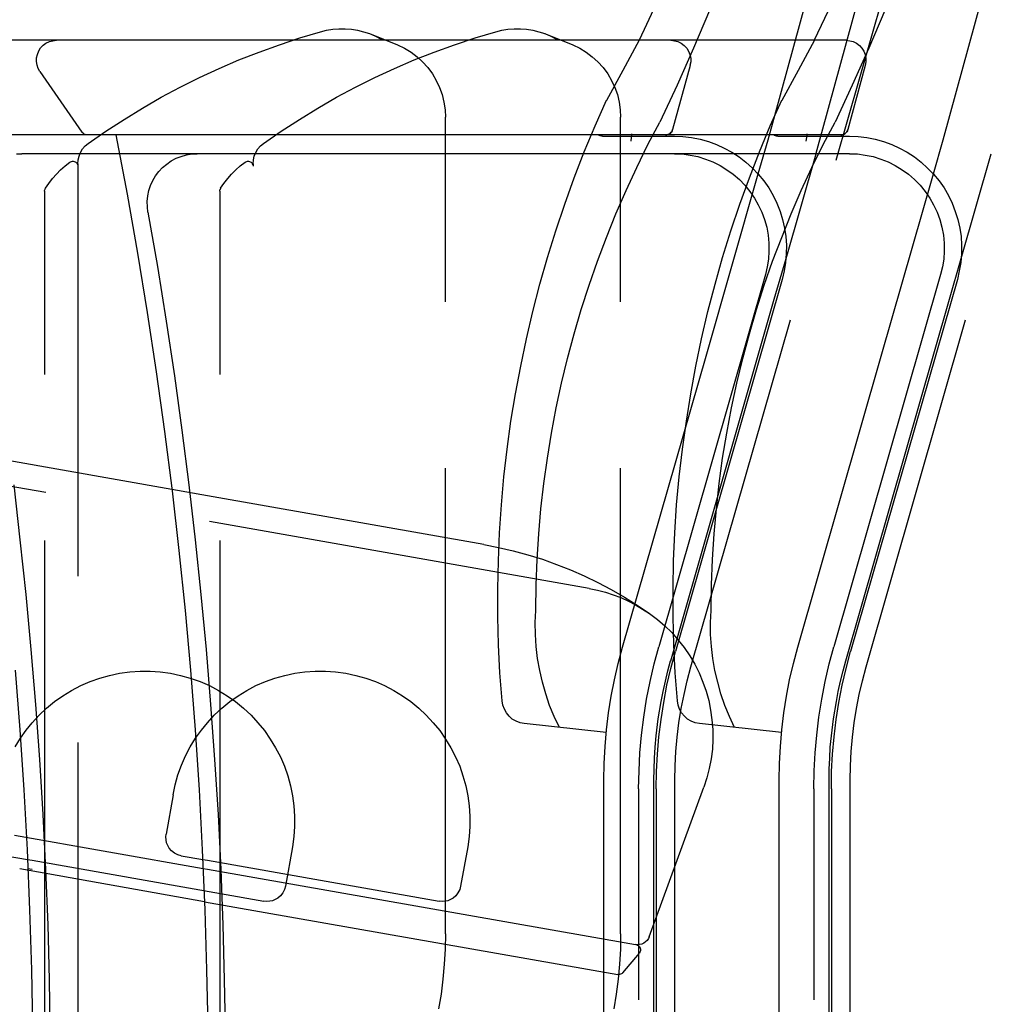
# Model space of a CAD drawing. Extents: x 7093 to 33496, y 263 to 30960.
# Drawn here: x 23424 to 23736, y 7133 to 7449 of the extents above; entities that cross this region are included whole.
import ezdxf

# ---------------------------------------------------------------- set-up
doc = ezdxf.new("R2010")
doc.units = 0
doc.header["$LTSCALE"] = 100
doc.header["$MEASUREMENT"] = 0
doc.layers.add('_0-1_LN', color=7, linetype='CONTINUOUS')

msp = doc.modelspace()

# ---------------------------------------------------------------- linework, layer by layer
at = {"layer": '_0-1_LN', "color": 7, "linetype": 'Continuous'}
for p, q in [((23663.98, 7410.54), (23696.59, 7529.66)), ((23720.19, 7410.54), (23752.8, 7529.66)), ((23679.46, 7406.27), (23712.08, 7525.45)), ((23685.87, 7404.08), (23717.75, 7515.39)), ((23628.14, 7454.19), (23622.59, 7442.49)), ((23645.21, 7452), (23640.08, 7439.99)), ((23684.34, 7454.19), (23678.79, 7442.49)), ((23701.47, 7452), (23696.29, 7439.99)), ((23513.77, 7443.28), (23520.42, 7445.23)), ((23520.42, 7445.23), (23522.31, 7445.72)), ((23522.31, 7445.72), (23524.32, 7446.02)), ((23524.32, 7446.02), (23526.27, 7446.2)), ((23526.27, 7446.2), (23528.28, 7446.2)), ((23528.28, 7446.2), (23530.29, 7446.02)), ((23530.29, 7446.02), (23532.25, 7445.72)), ((23532.25, 7445.72), (23534.2, 7445.23)), ((23534.2, 7445.23), (23536.09, 7444.62)), ((23569.98, 7443.28), (23576.62, 7445.23)), ((23576.62, 7445.23), (23578.58, 7445.72)), ((23578.58, 7445.72), (23580.53, 7446.02)), ((23580.53, 7446.02), (23582.54, 7446.2)), ((23582.54, 7446.2), (23584.55, 7446.2)), ((23584.55, 7446.2), (23586.5, 7446.02)), ((23586.5, 7446.02), (23588.51, 7445.72)), ((23588.51, 7445.72), (23590.4, 7445.23)), ((23590.4, 7445.23), (23592.35, 7444.62)), ((23479.39, 7442.49), (23379.36, 7442.49)), ((23432.27, 7441.57), (23433.37, 7442.06)), ((23433.37, 7442.06), (23434.46, 7442.36)), ((23434.46, 7442.36), (23435.62, 7442.49)), ((23535.66, 7442.49), (23435.62, 7442.49)), ((23507.19, 7441.08), (23513.77, 7443.28)), ((23632.77, 7442.49), (23532.73, 7442.49)), ((23536.09, 7444.62), (23540.6, 7442.85)), ((23536.09, 7444.62), (23538.04, 7443.77)), ((23538.04, 7443.77), (23539.87, 7442.85)), ((23540.6, 7442.85), (23545.11, 7441.02)), ((23563.4, 7441.08), (23569.98, 7443.28)), ((23689.04, 7442.49), (23589, 7442.49)), ((23592.29, 7444.62), (23596.86, 7442.85)), ((23592.35, 7444.62), (23594.24, 7443.77)), ((23594.24, 7443.77), (23596.07, 7442.85)), ((23596.86, 7442.85), (23601.31, 7441.02)), ((23622.59, 7442.55), (23617.41, 7432.85)), ((23632.77, 7442.49), (23633.93, 7442.36)), ((23633.93, 7442.36), (23635.09, 7442.06)), ((23635.09, 7442.06), (23636.12, 7441.57)), ((23678.86, 7442.55), (23673.67, 7432.85)), ((23689.04, 7442.49), (23690.19, 7442.36)), ((23690.19, 7442.36), (23691.29, 7442.06)), ((23691.29, 7442.06), (23692.39, 7441.57)), ((23429.53, 7437.97), (23429.95, 7439.07)), ((23429.95, 7439.07), (23430.56, 7440.05)), ((23430.56, 7440.05), (23431.36, 7440.9)), ((23431.36, 7440.9), (23432.27, 7441.57)), ((23494.21, 7436.21), (23500.67, 7438.71)), ((23500.67, 7438.71), (23507.19, 7441.08)), ((23545.11, 7441.02), (23547.3, 7439.93)), ((23547.3, 7439.93), (23549.44, 7438.64)), ((23550.47, 7436.21), (23556.87, 7438.71)), ((23556.87, 7438.71), (23563.4, 7441.08)), ((23601.31, 7441.02), (23603.57, 7439.93)), ((23603.57, 7439.93), (23605.64, 7438.64)), ((23640.08, 7439.99), (23634.78, 7428.1)), ((23636.12, 7441.57), (23637.1, 7440.84)), ((23637.1, 7440.84), (23637.89, 7439.99)), ((23637.89, 7439.99), (23638.5, 7439.01)), ((23638.5, 7439.01), (23638.93, 7437.91)), ((23696.29, 7439.99), (23690.99, 7428.1)), ((23692.39, 7441.57), (23693.3, 7440.84)), ((23693.3, 7440.84), (23694.1, 7439.99)), ((23694.1, 7439.99), (23694.71, 7439.01)), ((23694.71, 7439.01), (23695.13, 7437.91)), ((23429.22, 7435.72), (23429.28, 7436.88)), ((23429.4, 7434.56), (23429.22, 7435.72)), ((23429.28, 7436.88), (23429.53, 7437.97)), ((23487.87, 7433.46), (23494.21, 7436.21)), ((23544.07, 7433.46), (23550.47, 7436.21)), ((23549.44, 7438.64), (23551.39, 7437.18)), ((23551.39, 7437.18), (23553.15, 7435.54)), ((23553.15, 7435.54), (23554.8, 7433.71)), ((23605.64, 7438.64), (23607.59, 7437.18)), ((23607.59, 7437.18), (23609.42, 7435.54)), ((23609.42, 7435.54), (23611.07, 7433.71)), ((23638.93, 7437.91), (23639.17, 7436.76)), ((23639.17, 7435.6), (23638.93, 7434.44)), ((23639.17, 7436.76), (23639.17, 7435.6)), ((23695.13, 7437.91), (23695.38, 7436.76)), ((23695.38, 7435.6), (23695.19, 7434.44)), ((23695.38, 7436.76), (23695.38, 7435.6)), ((23429.77, 7433.46), (23429.4, 7434.56)), ((23430.32, 7432.49), (23429.77, 7433.46)), ((23430.32, 7432.49), (23443.73, 7413.04)), ((23481.59, 7430.54), (23487.87, 7433.46)), ((23537.79, 7430.54), (23544.07, 7433.46)), ((23554.8, 7433.71), (23556.26, 7431.7)), ((23611.07, 7433.71), (23612.53, 7431.7)), ((23617.41, 7432.85), (23612.1, 7423.22)), ((23638.99, 7434.44), (23633.38, 7413.83)), ((23673.67, 7432.85), (23668.37, 7423.22)), ((23695.19, 7434.44), (23689.58, 7413.83)), ((23475.37, 7427.43), (23481.59, 7430.54)), ((23531.57, 7427.43), (23537.79, 7430.54)), ((23556.26, 7431.7), (23557.54, 7429.62)), ((23557.54, 7429.62), (23558.58, 7427.37)), ((23612.53, 7431.7), (23613.75, 7429.62)), ((23613.75, 7429.62), (23614.79, 7427.37)), ((23469.27, 7424.2), (23475.37, 7427.43)), ((23525.48, 7424.2), (23531.57, 7427.43)), ((23558.58, 7427.37), (23559.37, 7425.05)), ((23614.79, 7427.37), (23615.64, 7425.05)), ((23634.78, 7428.1), (23629.23, 7416.27)), ((23690.99, 7428.1), (23685.5, 7416.27)), ((23463.24, 7420.72), (23469.27, 7424.2)), ((23519.5, 7420.72), (23525.48, 7424.2)), ((23559.37, 7425.05), (23559.98, 7422.67)), ((23608.51, 7415.05), (23612.16, 7423.28)), ((23615.64, 7425.05), (23616.19, 7422.67)), ((23664.71, 7415.05), (23668.37, 7423.28)), ((23457.32, 7417.13), (23463.24, 7420.72)), ((23513.59, 7417.13), (23519.5, 7420.72)), ((23559.98, 7422.67), (23560.35, 7420.23)), ((23560.35, 7420.23), (23560.47, 7417.8)), ((23616.19, 7422.67), (23616.55, 7420.23)), ((23616.55, 7420.23), (23616.68, 7417.8)), ((23451.53, 7413.35), (23457.32, 7417.13)), ((23507.74, 7413.35), (23513.59, 7417.13)), ((23560.47, 7358.54), (23560.47, 7417.8)), ((23616.68, 7358.54), (23616.68, 7417.8)), ((23605.03, 7406.76), (23608.51, 7415.05)), ((23625.45, 7409.08), (23629.23, 7416.27)), ((23633.07, 7413.16), (23633.26, 7413.47)), ((23633.26, 7413.47), (23633.07, 7413.16)), ((23633.26, 7413.47), (23633.38, 7413.83)), ((23633.38, 7413.83), (23633.26, 7413.47)), ((23661.3, 7406.76), (23664.71, 7415.05)), ((23681.72, 7409.08), (23685.5, 7416.27)), ((23689.28, 7413.16), (23689.46, 7413.47)), ((23689.46, 7413.47), (23689.28, 7413.16)), ((23689.46, 7413.47), (23689.58, 7413.83)), ((23689.58, 7413.83), (23689.46, 7413.47)), ((23483.6, 7412.13), (23389.41, 7412.13)), ((23483.6, 7412.13), (23389.41, 7412.13)), ((23443.97, 7412.8), (23443.73, 7413.04)), ((23444.28, 7412.55), (23443.97, 7412.8)), ((23444.58, 7412.37), (23444.28, 7412.55)), ((23444.89, 7412.25), (23444.58, 7412.37)), ((23445.25, 7412.13), (23444.89, 7412.25)), ((23445.62, 7412.13), (23445.25, 7412.13)), ((23539.8, 7412.13), (23445.62, 7412.13)), ((23539.8, 7412.13), (23445.62, 7412.13)), ((23445.86, 7409.38), (23451.53, 7413.35)), ((23454.7, 7412.13), (23458.3, 7393.17)), ((23502.07, 7409.38), (23507.74, 7413.35)), ((23631.06, 7412.13), (23536.94, 7412.13)), ((23631.06, 7412.13), (23536.94, 7412.13)), ((23687.33, 7412.13), (23593.14, 7412.13)), ((23687.33, 7412.13), (23593.14, 7412.13)), ((23609.85, 7411.94), (23609.54, 7412.13)), ((23610.15, 7411.82), (23609.85, 7411.94)), ((23610.52, 7411.76), (23610.15, 7411.82)), ((23610.88, 7411.7), (23610.52, 7411.76)), ((23610.88, 7411.7), (23633.93, 7411.7)), ((23620.09, 7411.27), (23619.97, 7410.12)), ((23620.21, 7412.49), (23620.09, 7411.27)), ((23631.06, 7412.13), (23631.49, 7412.13)), ((23631.49, 7412.13), (23631.06, 7412.13)), ((23631.49, 7412.13), (23631.85, 7412.25)), ((23631.85, 7412.25), (23631.49, 7412.13)), ((23631.85, 7412.25), (23632.22, 7412.37)), ((23632.22, 7412.37), (23631.85, 7412.25)), ((23632.22, 7412.37), (23632.53, 7412.61)), ((23632.53, 7412.61), (23632.22, 7412.37)), ((23632.53, 7412.61), (23632.83, 7412.86)), ((23632.83, 7412.86), (23632.53, 7412.61)), ((23632.83, 7412.86), (23633.07, 7413.16)), ((23633.07, 7413.16), (23632.83, 7412.86)), ((23633.93, 7411.7), (23636.67, 7411.64)), ((23636.67, 7411.64), (23639.41, 7411.27)), ((23639.41, 7411.27), (23642.16, 7410.79)), ((23642.16, 7410.79), (23644.84, 7409.99)), ((23660.81, 7399.63), (23663.98, 7410.54)), ((23666.05, 7411.94), (23665.75, 7412.13)), ((23666.42, 7411.82), (23666.05, 7411.94)), ((23666.72, 7411.76), (23666.42, 7411.82)), ((23667.09, 7411.7), (23666.72, 7411.76)), ((23667.09, 7411.7), (23690.13, 7411.7)), ((23676.3, 7411.27), (23676.17, 7410.12)), ((23676.42, 7412.49), (23676.3, 7411.27)), ((23687.33, 7412.13), (23687.69, 7412.13)), ((23687.69, 7412.13), (23687.33, 7412.13)), ((23687.69, 7412.13), (23688.06, 7412.25)), ((23688.06, 7412.25), (23687.69, 7412.13)), ((23688.06, 7412.25), (23688.43, 7412.37)), ((23688.43, 7412.37), (23688.06, 7412.25)), ((23688.43, 7412.37), (23688.73, 7412.61)), ((23688.73, 7412.61), (23688.43, 7412.37)), ((23688.73, 7412.61), (23689.04, 7412.86)), ((23689.04, 7412.86), (23688.73, 7412.61)), ((23689.04, 7412.86), (23689.28, 7413.16)), ((23689.28, 7413.16), (23689.04, 7412.86)), ((23690.13, 7411.7), (23692.88, 7411.64)), ((23692.88, 7411.64), (23695.68, 7411.27)), ((23695.68, 7411.27), (23698.36, 7410.79)), ((23698.36, 7410.79), (23701.05, 7409.99)), ((23717.08, 7399.63), (23720.19, 7410.54)), ((23443.36, 7406.52), (23444.04, 7407.62)), ((23444.04, 7407.62), (23444.89, 7408.59)), ((23444.89, 7408.59), (23445.8, 7409.38)), ((23499.57, 7406.52), (23500.24, 7407.62)), ((23500.24, 7407.62), (23501.09, 7408.59)), ((23501.09, 7408.59), (23502.07, 7409.38)), ((23621.86, 7401.7), (23625.45, 7409.08)), ((23644.84, 7409.99), (23647.46, 7409.08)), ((23647.46, 7409.08), (23649.96, 7407.92)), ((23649.96, 7407.92), (23652.4, 7406.58)), ((23678.06, 7401.7), (23681.72, 7409.08)), ((23701.05, 7409.99), (23703.67, 7409.08)), ((23703.67, 7409.08), (23706.17, 7407.92)), ((23706.17, 7407.92), (23708.6, 7406.58)), ((23422.82, 7406.03), (23424.53, 7406.09)), ((23502.56, 7406.09), (23424.53, 7406.09)), ((23442.51, 7402.86), (23442.57, 7404.14)), ((23442.57, 7404.14), (23442.88, 7405.36)), ((23442.88, 7405.36), (23443.36, 7406.52)), ((23472.44, 7403.78), (23474.03, 7404.63)), ((23474.03, 7404.63), (23475.61, 7405.24)), ((23475.61, 7405.24), (23477.32, 7405.73)), ((23477.32, 7405.73), (23479.03, 7406.03)), ((23479.03, 7406.03), (23480.79, 7406.09)), ((23558.76, 7406.09), (23480.79, 7406.09)), ((23498.72, 7402.86), (23498.84, 7404.14)), ((23498.84, 7404.14), (23499.08, 7405.36)), ((23499.08, 7405.36), (23499.57, 7406.52)), ((23633.93, 7406.09), (23555.9, 7406.09)), ((23601.8, 7398.41), (23605.03, 7406.76)), ((23690.13, 7406.09), (23612.1, 7406.09)), ((23633.93, 7406.09), (23636.43, 7406.03)), ((23636.43, 7406.03), (23638.99, 7405.67)), ((23638.99, 7405.67), (23641.49, 7405.18)), ((23641.49, 7405.18), (23643.93, 7404.39)), ((23643.93, 7404.39), (23646.3, 7403.47)), ((23652.4, 7406.58), (23654.72, 7405.12)), ((23654.72, 7405.12), (23656.91, 7403.41)), ((23658.01, 7398.41), (23661.3, 7406.76)), ((23669.77, 7372.5), (23679.4, 7406.09)), ((23690.13, 7406.09), (23692.69, 7406.03)), ((23692.69, 7406.03), (23695.19, 7405.67)), ((23695.19, 7405.67), (23697.69, 7405.18)), ((23697.69, 7405.18), (23700.19, 7404.39)), ((23700.19, 7404.39), (23702.57, 7403.47)), ((23708.6, 7406.58), (23710.98, 7405.12)), ((23710.98, 7405.12), (23713.18, 7403.41)), ((23725.98, 7372.5), (23735.61, 7406.09)), ((23435.62, 7399.57), (23436.96, 7400.91)), ((23436.96, 7400.91), (23438.43, 7402.19)), ((23438.43, 7402.19), (23439.95, 7403.41)), ((23439.95, 7403.41), (23440.19, 7403.53)), ((23440.19, 7403.53), (23440.44, 7403.65)), ((23440.44, 7403.65), (23440.74, 7403.71)), ((23440.74, 7403.71), (23441.05, 7403.71)), ((23441.05, 7403.71), (23441.35, 7403.65)), ((23441.35, 7403.65), (23441.6, 7403.53)), ((23441.6, 7403.53), (23441.84, 7403.41)), ((23441.84, 7403.41), (23442.08, 7403.17)), ((23442.08, 7403.17), (23442.27, 7402.98)), ((23442.27, 7402.98), (23442.39, 7402.68)), ((23442.39, 7402.68), (23442.45, 7402.43)), ((23442.45, 7402.43), (23442.51, 7402.13)), ((23442.51, 7402.86), (23442.51, 7402.13)), ((23442.51, 7402.13), (23442.51, 7270.58)), ((23468.54, 7400.36), (23469.7, 7401.64)), ((23469.7, 7401.64), (23471.04, 7402.8)), ((23471.04, 7402.8), (23472.44, 7403.78)), ((23491.83, 7399.57), (23493.23, 7400.91)), ((23493.23, 7400.91), (23494.63, 7402.19)), ((23494.63, 7402.19), (23496.16, 7403.41)), ((23496.16, 7403.41), (23496.4, 7403.53)), ((23496.4, 7403.53), (23496.71, 7403.65)), ((23496.71, 7403.65), (23496.95, 7403.71)), ((23496.95, 7403.71), (23497.25, 7403.71)), ((23497.25, 7403.71), (23497.56, 7403.65)), ((23497.56, 7403.65), (23497.8, 7403.53)), ((23497.8, 7403.53), (23498.11, 7403.41)), ((23498.11, 7403.41), (23498.29, 7403.17)), ((23498.29, 7403.17), (23498.47, 7402.98)), ((23498.47, 7402.98), (23498.6, 7402.68)), ((23498.6, 7402.68), (23498.72, 7402.43)), ((23498.72, 7402.86), (23498.72, 7402.13)), ((23498.72, 7402.43), (23498.72, 7402.13)), ((23618.44, 7394.33), (23621.86, 7401.7)), ((23646.3, 7403.47), (23648.62, 7402.31)), ((23648.62, 7402.31), (23650.75, 7400.97)), ((23650.75, 7400.97), (23652.83, 7399.51)), ((23656.91, 7403.41), (23658.98, 7401.52)), ((23658.98, 7401.52), (23660.87, 7399.51)), ((23674.65, 7394.33), (23678.06, 7401.7)), ((23702.57, 7403.47), (23704.82, 7402.31)), ((23704.82, 7402.31), (23707.02, 7400.97)), ((23707.02, 7400.97), (23709.09, 7399.51)), ((23713.18, 7403.41), (23715.19, 7401.52)), ((23715.19, 7401.52), (23717.14, 7399.51)), ((23433.18, 7396.58), (23434.34, 7398.11)), ((23434.34, 7398.11), (23435.62, 7399.57)), ((23466.59, 7397.5), (23467.44, 7399.02)), ((23467.44, 7399.02), (23468.54, 7400.36)), ((23489.39, 7396.58), (23490.61, 7398.11)), ((23490.61, 7398.11), (23491.83, 7399.57)), ((23598.75, 7389.94), (23601.8, 7398.41)), ((23644.11, 7341.17), (23660.81, 7399.63)), ((23652.83, 7399.51), (23654.78, 7397.8)), ((23654.78, 7397.8), (23656.54, 7395.97)), ((23654.96, 7389.94), (23658.01, 7398.41)), ((23660.87, 7399.51), (23662.64, 7397.37)), ((23700.31, 7341.17), (23717.08, 7399.63)), ((23709.09, 7399.51), (23710.98, 7397.8)), ((23710.98, 7397.8), (23712.81, 7395.97)), ((23717.14, 7399.51), (23718.91, 7397.37)), ((23431.84, 7394.33), (23431.9, 7394.57)), ((23431.9, 7394.57), (23431.97, 7394.75)), ((23431.97, 7394.75), (23432.09, 7395)), ((23432.09, 7395), (23433.18, 7396.58)), ((23465.31, 7394.27), (23465.86, 7395.91)), ((23465.86, 7395.91), (23466.59, 7397.5)), ((23488.11, 7394.57), (23488.23, 7394.75)), ((23488.11, 7394.33), (23488.11, 7394.57)), ((23488.23, 7394.75), (23488.35, 7395)), ((23488.29, 7395), (23489.39, 7396.58)), ((23656.54, 7395.97), (23658.19, 7394.02)), ((23662.64, 7397.37), (23664.22, 7395.12)), ((23664.22, 7395.12), (23665.63, 7392.74)), ((23712.81, 7395.97), (23714.4, 7394.02)), ((23718.91, 7397.37), (23720.49, 7395.12)), ((23720.49, 7395.12), (23721.89, 7392.74)), ((23431.84, 7394.14), (23431.84, 7394.33)), ((23431.84, 7394.14), (23431.84, 7335.32)), ((23458.3, 7393.17), (23461.65, 7374.21)), ((23464.76, 7390.79), (23464.94, 7392.56)), ((23464.94, 7392.56), (23465.31, 7394.27)), ((23488.05, 7394.14), (23488.11, 7394.33)), ((23488.05, 7394.14), (23488.05, 7335.32)), ((23615.15, 7386.83), (23618.44, 7394.33)), ((23658.19, 7394.02), (23659.65, 7391.89)), ((23659.65, 7391.89), (23660.87, 7389.69)), ((23665.63, 7392.74), (23666.85, 7390.24)), ((23671.42, 7386.83), (23674.65, 7394.33)), ((23714.4, 7394.02), (23715.86, 7391.89)), ((23715.86, 7391.89), (23717.14, 7389.69)), ((23721.89, 7392.74), (23723.11, 7390.24)), ((23464.82, 7389.02), (23464.76, 7390.79)), ((23465.01, 7387.32), (23464.82, 7389.02)), ((23595.89, 7381.4), (23598.75, 7389.94)), ((23652.09, 7381.4), (23654.96, 7389.94)), ((23660.87, 7389.69), (23661.97, 7387.38)), ((23666.85, 7390.24), (23667.88, 7387.62)), ((23717.14, 7389.69), (23718.24, 7387.38)), ((23723.11, 7390.24), (23724.09, 7387.62)), ((23465.01, 7387.32), (23468.05, 7369.88)), ((23612.1, 7379.27), (23615.15, 7386.83)), ((23661.97, 7387.38), (23662.88, 7385)), ((23662.88, 7385), (23663.55, 7382.5)), ((23667.88, 7387.62), (23668.67, 7385)), ((23668.37, 7379.27), (23671.42, 7386.83)), ((23668.67, 7385), (23669.28, 7382.26)), ((23718.24, 7387.38), (23719.09, 7385)), ((23719.09, 7385), (23719.76, 7382.5)), ((23724.09, 7387.62), (23724.94, 7385)), ((23724.94, 7385), (23725.55, 7382.26)), ((23663.55, 7382.5), (23663.98, 7380)), ((23669.28, 7382.26), (23669.71, 7379.51)), ((23719.76, 7382.5), (23720.25, 7380)), ((23725.55, 7382.26), (23725.92, 7379.51)), ((23593.21, 7372.81), (23595.89, 7381.4)), ((23609.24, 7371.65), (23612.1, 7379.27)), ((23649.41, 7372.81), (23652.09, 7381.4)), ((23663.98, 7380), (23664.22, 7377.44)), ((23665.44, 7371.65), (23668.37, 7379.27)), ((23669.71, 7379.51), (23669.89, 7376.77)), ((23720.25, 7380), (23720.49, 7377.44)), ((23725.92, 7379.51), (23726.1, 7376.77)), ((23664.22, 7377.44), (23664.29, 7374.88)), ((23669.89, 7376.77), (23669.83, 7373.97)), ((23720.49, 7377.44), (23720.49, 7374.88)), ((23726.1, 7376.77), (23726.1, 7373.97)), ((23461.65, 7374.21), (23464.76, 7355.19)), ((23590.77, 7364.21), (23593.21, 7372.81)), ((23646.97, 7364.21), (23649.41, 7372.81)), ((23664.29, 7374.88), (23664.1, 7372.32)), ((23665.99, 7359.46), (23669.77, 7372.5)), ((23669.83, 7373.97), (23669.59, 7371.22)), ((23720.49, 7374.88), (23720.37, 7372.32)), ((23722.26, 7359.46), (23725.98, 7372.5)), ((23726.1, 7373.97), (23725.86, 7371.22)), ((23468.05, 7369.88), (23470.86, 7352.39)), ((23606.56, 7363.91), (23609.24, 7371.65)), ((23662.76, 7363.91), (23665.44, 7371.65)), ((23663.74, 7369.82), (23663.13, 7367.32)), ((23664.1, 7372.32), (23663.74, 7369.82)), ((23669.59, 7371.22), (23669.16, 7368.48)), ((23719.94, 7369.82), (23719.33, 7367.32)), ((23720.37, 7372.32), (23719.94, 7369.82)), ((23725.86, 7371.22), (23725.37, 7368.48)), ((23663.13, 7367.32), (23628.93, 7247.96)), ((23669.16, 7368.48), (23668.49, 7365.8)), ((23719.33, 7367.32), (23685.13, 7247.96)), ((23725.37, 7368.48), (23724.76, 7365.8)), ((23588.51, 7355.49), (23590.77, 7364.21)), ((23604.06, 7356.17), (23606.56, 7363.91)), ((23668.49, 7365.8), (23634.29, 7246.44)), ((23644.72, 7355.49), (23646.97, 7364.21)), ((23660.26, 7356.17), (23662.76, 7363.91)), ((23724.76, 7365.8), (23690.5, 7246.44)), ((23632.77, 7243.39), (23665.99, 7359.46)), ((23688.97, 7243.39), (23722.26, 7359.46)), ((23464.76, 7355.19), (23467.63, 7336.17)), ((23586.44, 7346.72), (23588.51, 7355.49)), ((23601.74, 7348.3), (23604.06, 7356.17)), ((23642.64, 7346.72), (23644.72, 7355.49)), ((23658.01, 7348.3), (23660.26, 7356.17)), ((23470.86, 7352.39), (23473.48, 7334.89)), ((23639.23, 7241.5), (23671.17, 7352.81)), ((23695.5, 7241.5), (23727.38, 7352.81)), ((23599.67, 7340.44), (23601.74, 7348.3)), ((23655.87, 7340.44), (23658.01, 7348.3)), ((23584.61, 7337.94), (23586.44, 7346.72)), ((23640.82, 7337.94), (23642.64, 7346.72)), ((23617.29, 7247.84), (23644.11, 7341.17)), ((23673.55, 7247.84), (23700.31, 7341.17)), ((23582.96, 7329.1), (23584.61, 7337.94)), ((23597.72, 7332.51), (23599.67, 7340.44)), ((23639.17, 7329.1), (23640.82, 7337.94)), ((23653.98, 7332.51), (23655.87, 7340.44)), ((23467.63, 7336.17), (23470.31, 7317.03)), ((23473.48, 7334.89), (23475.92, 7317.39)), ((23596.01, 7324.53), (23597.72, 7332.51)), ((23652.28, 7324.53), (23653.98, 7332.51)), ((23581.5, 7320.26), (23582.96, 7329.1)), ((23637.77, 7320.26), (23639.17, 7329.1)), ((23594.49, 7316.48), (23596.01, 7324.53)), ((23650.75, 7316.48), (23652.28, 7324.53)), ((23432.21, 7297.4), (23310.23, 7318.92)), ((23580.28, 7311.3), (23581.5, 7320.26)), ((23636.49, 7311.3), (23637.77, 7320.26)), ((23470.31, 7317.03), (23472.75, 7297.95)), ((23475.92, 7317.39), (23478.11, 7299.84)), ((23593.21, 7308.43), (23594.49, 7316.48)), ((23649.41, 7308.43), (23650.75, 7316.48)), ((23579.25, 7302.4), (23580.28, 7311.3)), ((23635.51, 7302.4), (23636.49, 7311.3)), ((23472.69, 7298.37), (23420.02, 7307.64)), ((23592.05, 7300.33), (23593.21, 7308.43)), ((23648.31, 7300.33), (23649.41, 7308.43)), ((23560.47, 7245.89), (23560.47, 7305.2)), ((23616.68, 7245.89), (23616.68, 7305.2)), ((23421.91, 7299.84), (23423.92, 7282.28)), ((23478.11, 7299.84), (23480.19, 7282.28)), ((23578.45, 7293.44), (23579.25, 7302.4)), ((23591.13, 7292.22), (23592.05, 7300.33)), ((23634.66, 7293.44), (23635.51, 7302.4)), ((23647.4, 7292.22), (23648.31, 7300.33)), ((23484.09, 7296.36), (23472.69, 7298.37)), ((23472.75, 7297.95), (23474.94, 7278.81)), ((23572.78, 7280.7), (23484.09, 7296.36)), ((23577.84, 7284.48), (23578.45, 7293.44)), ((23634.11, 7284.48), (23634.66, 7293.44)), ((23590.46, 7284.11), (23591.13, 7292.22)), ((23646.67, 7284.11), (23647.4, 7292.22)), ((23606.62, 7266.61), (23484.7, 7288.13)), ((23577.48, 7275.51), (23577.84, 7284.48)), ((23589.91, 7275.94), (23590.46, 7284.11)), ((23633.68, 7275.51), (23634.11, 7284.48)), ((23646.18, 7275.94), (23646.67, 7284.11)), ((23423.92, 7282.28), (23425.81, 7264.66)), ((23431.84, 7281.98), (23431.84, 7223.21)), ((23480.19, 7282.28), (23482.01, 7264.66)), ((23488.05, 7281.98), (23488.05, 7223.21)), ((23572.78, 7280.76), (23577.54, 7279.78)), ((23474.94, 7278.81), (23476.89, 7259.6)), ((23577.54, 7279.78), (23582.23, 7278.68)), ((23582.23, 7278.68), (23586.93, 7277.4)), ((23577.3, 7266.49), (23577.48, 7275.51)), ((23586.93, 7277.4), (23591.56, 7276)), ((23589.61, 7267.77), (23589.91, 7275.94)), ((23591.56, 7276), (23596.13, 7274.36)), ((23633.5, 7266.49), (23633.68, 7275.51)), ((23645.81, 7267.77), (23646.18, 7275.94)), ((23596.13, 7274.36), (23600.58, 7272.59)), ((23600.58, 7272.59), (23605.03, 7270.64)), ((23605.03, 7270.64), (23609.42, 7268.57)), ((23609.42, 7268.57), (23613.69, 7266.31)), ((23577.3, 7257.53), (23577.3, 7266.49)), ((23589.49, 7259.6), (23589.61, 7267.77)), ((23606.62, 7266.61), (23609.24, 7266.13)), ((23609.24, 7266.13), (23611.8, 7265.46)), ((23611.8, 7265.46), (23614.3, 7264.6)), ((23613.69, 7266.31), (23617.89, 7263.87)), ((23633.56, 7257.53), (23633.5, 7266.49)), ((23645.69, 7259.6), (23645.81, 7267.77)), ((23425.81, 7264.66), (23427.45, 7247.05)), ((23482.01, 7264.66), (23483.66, 7247.05)), ((23614.3, 7264.6), (23616.74, 7263.69)), ((23616.74, 7263.69), (23619.18, 7262.59)), ((23617.89, 7263.87), (23621.98, 7261.31)), ((23619.18, 7262.59), (23621.49, 7261.37)), ((23476.89, 7259.6), (23478.66, 7240.46)), ((23589.3, 7255.76), (23589.49, 7259.6)), ((23621.49, 7261.37), (23623.75, 7260.03)), ((23621.98, 7261.31), (23626, 7258.57)), ((23623.75, 7260.03), (23626, 7258.57)), ((23645.57, 7255.76), (23645.69, 7259.6)), ((23577.54, 7248.51), (23577.3, 7257.53)), ((23589.37, 7251.86), (23589.3, 7255.76)), ((23626, 7258.57), (23628.5, 7256.68)), ((23628.5, 7256.68), (23630.82, 7254.67)), ((23633.74, 7248.51), (23633.56, 7257.53)), ((23645.57, 7251.86), (23645.57, 7255.76)), ((23630.82, 7254.67), (23633.07, 7252.47)), ((23633.07, 7252.47), (23635.15, 7250.09)), ((23589.61, 7248.02), (23589.37, 7251.86)), ((23635.15, 7250.09), (23637.1, 7247.66)), ((23645.81, 7248.02), (23645.57, 7251.86)), ((23427.45, 7247.05), (23428.92, 7229.43)), ((23483.66, 7247.05), (23485.12, 7229.43)), ((23577.97, 7239.55), (23577.54, 7248.51)), ((23590.04, 7244.12), (23589.61, 7248.02)), ((23615.88, 7242.6), (23617.29, 7247.84)), ((23627.4, 7242.41), (23628.93, 7247.96)), ((23632.83, 7241.01), (23634.29, 7246.44)), ((23634.23, 7239.55), (23633.74, 7248.51)), ((23637.1, 7247.66), (23638.87, 7245.03)), ((23646.3, 7244.12), (23645.81, 7248.02)), ((23672.15, 7242.6), (23673.55, 7247.84)), ((23683.61, 7242.41), (23685.13, 7247.96)), ((23689.1, 7241.01), (23690.5, 7246.44)), ((23560.47, 7155.85), (23560.47, 7245.89)), ((23590.71, 7240.34), (23590.04, 7244.12)), ((23616.68, 7155.85), (23616.68, 7245.89)), ((23631.85, 7240.16), (23632.71, 7243.39)), ((23638.87, 7245.03), (23640.45, 7242.35)), ((23646.91, 7240.34), (23646.3, 7244.12)), ((23688.06, 7240.16), (23688.97, 7243.39)), ((23422.39, 7240.46), (23423.92, 7221.26)), ((23455.92, 7239.43), (23459.15, 7239.85)), ((23459.15, 7239.85), (23462.45, 7240.1)), ((23462.45, 7240.1), (23465.74, 7240.1)), ((23465.74, 7240.1), (23468.97, 7239.85)), ((23468.97, 7239.85), (23472.26, 7239.43)), ((23478.66, 7240.46), (23480.12, 7221.26)), ((23512.13, 7239.43), (23515.36, 7239.85)), ((23515.36, 7239.85), (23518.65, 7240.1)), ((23518.65, 7240.1), (23521.94, 7240.1)), ((23521.94, 7240.1), (23525.23, 7239.85)), ((23525.23, 7239.85), (23528.47, 7239.43)), ((23591.56, 7236.56), (23590.71, 7240.34)), ((23614.72, 7237.35), (23615.88, 7242.6)), ((23626.12, 7236.74), (23627.4, 7242.41)), ((23631.06, 7236.93), (23631.85, 7240.16)), ((23631.55, 7235.59), (23632.83, 7241.01)), ((23638.07, 7237.05), (23639.23, 7241.5)), ((23640.45, 7242.35), (23641.85, 7239.55)), ((23647.83, 7236.56), (23646.91, 7240.34)), ((23670.93, 7237.35), (23672.15, 7242.6)), ((23682.33, 7236.74), (23683.61, 7242.41)), ((23687.27, 7236.93), (23688.06, 7240.16)), ((23687.82, 7235.59), (23689.1, 7241.01)), ((23694.28, 7237.05), (23695.5, 7241.5)), ((23443.43, 7235.46), (23446.41, 7236.74)), ((23446.41, 7236.74), (23449.52, 7237.84)), ((23449.52, 7237.84), (23452.69, 7238.76)), ((23452.69, 7238.76), (23455.92, 7239.43)), ((23472.26, 7239.43), (23475.49, 7238.76)), ((23475.49, 7238.76), (23478.6, 7237.84)), ((23478.6, 7237.84), (23481.71, 7236.74)), ((23481.71, 7236.74), (23484.76, 7235.46)), ((23499.63, 7235.46), (23502.68, 7236.74)), ((23502.68, 7236.74), (23505.73, 7237.84)), ((23505.73, 7237.84), (23508.9, 7238.76)), ((23508.9, 7238.76), (23512.13, 7239.43)), ((23528.47, 7239.43), (23531.7, 7238.76)), ((23531.7, 7238.76), (23534.87, 7237.84)), ((23534.87, 7237.84), (23537.98, 7236.74)), ((23537.98, 7236.74), (23540.96, 7235.46)), ((23578.64, 7230.59), (23577.97, 7239.55)), ((23592.66, 7232.84), (23591.56, 7236.56)), ((23613.69, 7232.05), (23614.72, 7237.35)), ((23625.03, 7231.07), (23626.12, 7236.74)), ((23630.33, 7233.63), (23631.06, 7236.93)), ((23634.9, 7230.59), (23634.23, 7239.55)), ((23637.04, 7232.6), (23638.07, 7237.05)), ((23641.85, 7239.55), (23643.07, 7236.62)), ((23643.07, 7236.62), (23644.11, 7233.7)), ((23648.86, 7232.84), (23647.83, 7236.56)), ((23669.89, 7232.05), (23670.93, 7237.35)), ((23681.23, 7231.07), (23682.33, 7236.74)), ((23686.54, 7233.63), (23687.27, 7236.93)), ((23693.24, 7232.6), (23694.28, 7237.05)), ((23437.7, 7232.23), (23440.5, 7233.94)), ((23440.5, 7233.94), (23443.43, 7235.46)), ((23484.76, 7235.46), (23487.62, 7233.94)), ((23487.62, 7233.94), (23490.43, 7232.23)), ((23493.9, 7232.23), (23496.71, 7233.94)), ((23496.71, 7233.94), (23499.63, 7235.46)), ((23540.96, 7235.46), (23543.89, 7233.94)), ((23543.89, 7233.94), (23546.69, 7232.23)), ((23629.66, 7230.34), (23630.33, 7233.63)), ((23630.51, 7230.1), (23631.55, 7235.59)), ((23644.11, 7233.7), (23644.96, 7230.65)), ((23685.93, 7230.34), (23686.54, 7233.63)), ((23686.72, 7230.1), (23687.82, 7235.59)), ((23432.45, 7228.27), (23435.01, 7230.34)), ((23435.01, 7230.34), (23437.7, 7232.23)), ((23488.72, 7228.27), (23491.28, 7230.34)), ((23490.43, 7232.23), (23493.11, 7230.34)), ((23491.28, 7230.34), (23493.9, 7232.23)), ((23493.11, 7230.34), (23495.67, 7228.27)), ((23546.69, 7232.23), (23549.38, 7230.34)), ((23549.38, 7230.34), (23551.94, 7228.27)), ((23578.88, 7229.18), (23578.64, 7230.59)), ((23593.88, 7229.12), (23592.66, 7232.84)), ((23612.84, 7226.69), (23613.69, 7232.05)), ((23624.11, 7225.4), (23625.03, 7231.07)), ((23628.75, 7224.86), (23629.66, 7230.34)), ((23635.15, 7229.18), (23634.9, 7230.59)), ((23636.12, 7228.09), (23637.04, 7232.6)), ((23644.96, 7230.65), (23645.57, 7227.6)), ((23650.14, 7229.12), (23648.86, 7232.84)), ((23669.04, 7226.69), (23669.89, 7232.05)), ((23680.32, 7225.4), (23681.23, 7231.07)), ((23685.01, 7224.86), (23685.93, 7230.34)), ((23692.39, 7228.09), (23693.24, 7232.6)), ((23428.92, 7229.43), (23430.2, 7211.81)), ((23430.08, 7226.01), (23432.45, 7228.27)), ((23485.12, 7229.43), (23486.4, 7211.81)), ((23486.28, 7226.01), (23488.72, 7228.27)), ((23495.67, 7228.27), (23498.11, 7226.01)), ((23551.94, 7228.27), (23554.31, 7226.01)), ((23579.37, 7227.9), (23578.88, 7229.18)), ((23580.04, 7226.69), (23579.37, 7227.9)), ((23595.34, 7225.59), (23593.88, 7229.12)), ((23629.66, 7224.61), (23630.51, 7230.1)), ((23635.57, 7227.9), (23635.15, 7229.18)), ((23635.39, 7223.52), (23636.12, 7228.09)), ((23636.24, 7226.69), (23635.57, 7227.9)), ((23645.57, 7227.6), (23646, 7224.49)), ((23651.61, 7225.59), (23650.14, 7229.12)), ((23685.87, 7224.61), (23686.72, 7230.1)), ((23691.66, 7223.52), (23692.39, 7228.09)), ((23427.82, 7223.58), (23430.08, 7226.01)), ((23484.09, 7223.58), (23486.28, 7226.01)), ((23498.11, 7226.01), (23500.3, 7223.58)), ((23554.31, 7226.01), (23556.57, 7223.58)), ((23580.89, 7225.65), (23580.04, 7226.69)), ((23581.93, 7224.73), (23580.89, 7225.65)), ((23583.15, 7224.06), (23581.93, 7224.73)), ((23584.43, 7223.58), (23583.15, 7224.06)), ((23597.05, 7222.05), (23595.34, 7225.59)), ((23612.16, 7221.32), (23612.84, 7226.69)), ((23623.38, 7219.61), (23624.11, 7225.4)), ((23628.08, 7219.31), (23628.75, 7224.86)), ((23628.99, 7219.07), (23629.66, 7224.61)), ((23637.16, 7225.65), (23636.24, 7226.69)), ((23638.19, 7224.73), (23637.16, 7225.65)), ((23639.35, 7224.06), (23638.19, 7224.73)), ((23640.63, 7223.58), (23639.35, 7224.06)), ((23646, 7224.49), (23646.24, 7221.38)), ((23653.25, 7222.05), (23651.61, 7225.59)), ((23668.37, 7221.32), (23669.04, 7226.69)), ((23679.65, 7219.61), (23680.32, 7225.4)), ((23684.34, 7219.31), (23685.01, 7224.86)), ((23685.2, 7219.07), (23685.87, 7224.61)), ((23423.92, 7221.26), (23425.2, 7202)), ((23424.1, 7218.64), (23425.87, 7221.2)), ((23425.87, 7221.2), (23427.82, 7223.58)), ((23431.84, 7223.21), (23431.84, 7093.3)), ((23480.12, 7221.26), (23481.4, 7202)), ((23480.31, 7218.64), (23482.14, 7221.2)), ((23482.14, 7221.2), (23484.09, 7223.58)), ((23488.05, 7223.21), (23488.05, 7093.3)), ((23500.3, 7223.58), (23502.37, 7221.02)), ((23502.37, 7221.02), (23504.26, 7218.33)), ((23556.57, 7223.58), (23558.64, 7221.02)), ((23558.64, 7221.02), (23560.53, 7218.33)), ((23585.77, 7223.27), (23584.43, 7223.58)), ((23612.04, 7220.41), (23585.77, 7223.27)), ((23611.68, 7215.96), (23612.16, 7221.32)), ((23634.84, 7218.94), (23635.39, 7223.52)), ((23641.97, 7223.27), (23640.63, 7223.58)), ((23668.31, 7220.41), (23641.97, 7223.27)), ((23646.24, 7221.38), (23646.3, 7218.21)), ((23667.94, 7215.96), (23668.37, 7221.32)), ((23691.11, 7218.94), (23691.66, 7223.52)), ((23422.39, 7215.83), (23424.1, 7218.64)), ((23478.6, 7215.83), (23480.31, 7218.64)), ((23504.26, 7218.33), (23505.97, 7215.53)), ((23560.53, 7218.33), (23562.18, 7215.53)), ((23622.89, 7213.88), (23623.38, 7219.61)), ((23627.77, 7215.77), (23628.08, 7219.31)), ((23628.5, 7213.52), (23628.99, 7219.07)), ((23634.42, 7214.37), (23634.84, 7218.94)), ((23646.3, 7218.21), (23646.12, 7215.1)), ((23679.1, 7213.88), (23679.65, 7219.61)), ((23683.98, 7215.77), (23684.34, 7219.31)), ((23684.71, 7213.52), (23685.2, 7219.07)), ((23690.68, 7214.37), (23691.11, 7218.94)), ((23442.51, 7217.24), (23442.51, 7085.68)), ((23477.08, 7212.97), (23478.6, 7215.83)), ((23505.97, 7215.53), (23507.5, 7212.6)), ((23562.18, 7215.53), (23563.7, 7212.6)), ((23611.43, 7210.53), (23611.68, 7215.96)), ((23627.53, 7212.24), (23627.77, 7215.77)), ((23646.12, 7215.1), (23645.75, 7211.99)), ((23667.64, 7210.53), (23667.94, 7215.96)), ((23683.79, 7212.24), (23683.98, 7215.77)), ((23430.2, 7211.81), (23431.23, 7194.13)), ((23475.73, 7209.92), (23477.08, 7212.97)), ((23486.4, 7211.81), (23487.5, 7194.13)), ((23507.5, 7212.6), (23508.78, 7209.62)), ((23563.7, 7212.6), (23565.04, 7209.62)), ((23622.59, 7208.09), (23622.89, 7213.88)), ((23627.4, 7208.7), (23627.53, 7212.24)), ((23628.2, 7207.91), (23628.5, 7213.52)), ((23634.23, 7209.74), (23634.42, 7214.37)), ((23645.75, 7211.99), (23645.14, 7208.88)), ((23678.79, 7208.09), (23679.1, 7213.88)), ((23683.61, 7208.7), (23683.79, 7212.24)), ((23684.4, 7207.91), (23684.71, 7213.52)), ((23690.44, 7209.74), (23690.68, 7214.37)), ((23474.64, 7206.81), (23475.73, 7209.92)), ((23508.78, 7209.62), (23509.87, 7206.51)), ((23565.04, 7209.62), (23566.08, 7206.51)), ((23611.31, 7205.17), (23611.43, 7210.53)), ((23622.47, 7202.36), (23622.59, 7208.09)), ((23627.34, 7205.17), (23627.4, 7208.7)), ((23634.11, 7205.17), (23634.23, 7209.74)), ((23645.14, 7208.88), (23644.35, 7205.84)), ((23667.52, 7205.17), (23667.64, 7210.53)), ((23678.73, 7202.36), (23678.79, 7208.09)), ((23683.61, 7205.17), (23683.61, 7208.7)), ((23690.38, 7205.17), (23690.44, 7209.74)), ((23473.72, 7203.64), (23474.64, 7206.81)), ((23509.87, 7206.51), (23510.73, 7203.34)), ((23566.08, 7206.51), (23566.99, 7203.34)), ((23611.31, 7120.37), (23611.31, 7205.17)), ((23627.34, 7120.37), (23627.34, 7205.17)), ((23628.08, 7202.36), (23628.2, 7207.91)), ((23634.11, 7120.37), (23634.11, 7205.17)), ((23644.35, 7205.84), (23643.38, 7202.91)), ((23667.52, 7120.37), (23667.52, 7205.17)), ((23683.61, 7120.37), (23683.61, 7205.17)), ((23684.34, 7202.36), (23684.4, 7207.91)), ((23690.38, 7120.37), (23690.38, 7205.17)), ((23425.2, 7202), (23426.24, 7182.79)), ((23473.05, 7200.47), (23473.72, 7203.64)), ((23481.4, 7202), (23482.44, 7182.79)), ((23510.73, 7203.34), (23511.4, 7200.11)), ((23566.99, 7203.34), (23567.66, 7200.11)), ((23622.47, 7202.36), (23622.47, 7134.7)), ((23625.88, 7154.93), (23643.38, 7202.91)), ((23628.08, 7202.36), (23628.08, 7123.48)), ((23678.73, 7202.36), (23678.73, 7134.7)), ((23684.34, 7202.36), (23684.34, 7123.48)), ((23473.05, 7200.47), (23470.8, 7187.85)), ((23511.4, 7200.11), (23511.82, 7196.88)), ((23567.66, 7200.11), (23568.09, 7196.88)), ((23511.82, 7196.88), (23512.07, 7193.58)), ((23568.09, 7196.88), (23568.27, 7193.58)), ((23431.23, 7194.13), (23432.15, 7176.45)), ((23487.5, 7194.13), (23488.35, 7176.45)), ((23512.07, 7193.58), (23512.07, 7190.29)), ((23568.27, 7193.58), (23568.27, 7190.29)), ((23512.07, 7190.29), (23511.82, 7187.06)), ((23568.27, 7190.29), (23568.03, 7187.06)), ((23422.15, 7187.49), (23482.75, 7176.82)), ((23470.74, 7186.94), (23470.8, 7187.85)), ((23470.8, 7185.96), (23470.74, 7186.94)), ((23511.82, 7187.06), (23511.34, 7183.77)), ((23568.03, 7187.06), (23567.6, 7183.77)), ((23470.98, 7185.05), (23470.8, 7185.96)), ((23471.35, 7184.2), (23470.98, 7185.05)), ((23471.83, 7183.34), (23471.35, 7184.2)), ((23472.57, 7182.49), (23471.83, 7183.34)), ((23511.34, 7183.77), (23509.14, 7171.15)), ((23567.6, 7183.77), (23565.35, 7171.15)), ((23419.47, 7180.9), (23426.36, 7179.68)), ((23426.24, 7182.79), (23427.03, 7163.53)), ((23426.36, 7179.68), (23427.82, 7179.44)), ((23473.48, 7181.76), (23472.57, 7182.49)), ((23474.58, 7181.21), (23473.48, 7181.76)), ((23475.67, 7180.9), (23474.58, 7181.21)), ((23475.67, 7180.9), (23482.62, 7179.68)), ((23482.44, 7182.79), (23483.29, 7163.53)), ((23482.62, 7179.68), (23484.09, 7179.44)), ((23483.17, 7166.15), (23423.86, 7176.64)), ((23426.48, 7176.82), (23427.82, 7176.58)), ((23427.82, 7179.44), (23502.19, 7166.33)), ((23482.75, 7176.82), (23484.09, 7176.58)), ((23484.09, 7179.44), (23558.4, 7166.33)), ((23484.09, 7176.58), (23621.43, 7152.37)), ((23432.15, 7176.45), (23432.82, 7158.78)), ((23488.35, 7176.45), (23489.02, 7158.78)), ((23509.14, 7171.15), (23508.84, 7170.05)), ((23565.35, 7171.15), (23565.04, 7170.05)), ((23506.64, 7167.31), (23505.85, 7166.82)), ((23507.56, 7168.04), (23506.64, 7167.31)), ((23508.29, 7169.02), (23507.56, 7168.04)), ((23508.84, 7170.05), (23508.29, 7169.02)), ((23562.91, 7167.31), (23562.06, 7166.82)), ((23563.76, 7168.04), (23562.91, 7167.31)), ((23564.49, 7169.02), (23563.76, 7168.04)), ((23565.04, 7170.05), (23564.49, 7169.02)), ((23483.17, 7166.15), (23615.82, 7142.8)), ((23503.11, 7166.21), (23502.19, 7166.33)), ((23504.08, 7166.27), (23503.11, 7166.21)), ((23505, 7166.46), (23504.08, 7166.27)), ((23505.85, 7166.82), (23505, 7166.46)), ((23559.37, 7166.21), (23558.4, 7166.33)), ((23560.29, 7166.27), (23559.37, 7166.21)), ((23561.2, 7166.46), (23560.29, 7166.27)), ((23562.06, 7166.82), (23561.2, 7166.46)), ((23427.03, 7163.53), (23427.64, 7144.27)), ((23483.29, 7163.53), (23483.84, 7144.27)), ((23432.82, 7158.78), (23433.31, 7141.1)), ((23489.02, 7158.78), (23489.51, 7141.1)), ((23560.47, 7155.85), (23560.35, 7150.97)), ((23616.68, 7155.85), (23616.61, 7150.97)), ((23625.82, 7154.93), (23625.58, 7154.33)), ((23622.1, 7152.31), (23621.37, 7152.37)), ((23621.74, 7152.31), (23622.04, 7152.25)), ((23622.04, 7152.25), (23622.28, 7152.13)), ((23622.77, 7152.37), (23622.1, 7152.31)), ((23622.28, 7152.13), (23622.47, 7151.95)), ((23622.47, 7151.95), (23622.71, 7151.76)), ((23622.71, 7151.76), (23622.83, 7151.52)), ((23623.44, 7152.56), (23622.77, 7152.37)), ((23622.83, 7151.52), (23622.95, 7151.28)), ((23622.95, 7151.28), (23623.02, 7150.97)), ((23624.11, 7152.86), (23623.44, 7152.56)), ((23624.66, 7153.23), (23624.11, 7152.86)), ((23625.15, 7153.72), (23624.66, 7153.23)), ((23625.58, 7154.33), (23625.15, 7153.72)), ((23560.35, 7150.97), (23560.1, 7146.16)), ((23616.61, 7150.97), (23616.31, 7146.16)), ((23617.35, 7143.35), (23622.71, 7149.69)), ((23622.83, 7149.94), (23622.71, 7149.69)), ((23622.95, 7150.18), (23622.83, 7149.94)), ((23623.02, 7150.42), (23622.95, 7150.18)), ((23623.02, 7150.97), (23623.08, 7150.73)), ((23623.08, 7150.73), (23623.02, 7150.42)), ((23560.1, 7146.16), (23559.68, 7141.34)), ((23616.31, 7146.16), (23615.88, 7141.34)), ((23427.64, 7144.27), (23427.94, 7125)), ((23483.84, 7144.27), (23484.21, 7125)), ((23616.13, 7142.74), (23615.82, 7142.8)), ((23616.37, 7142.8), (23616.13, 7142.74)), ((23616.68, 7142.86), (23616.37, 7142.8)), ((23616.92, 7142.99), (23616.68, 7142.86)), ((23617.16, 7143.11), (23616.92, 7142.99)), ((23617.35, 7143.35), (23617.16, 7143.11)), ((23433.31, 7141.1), (23433.61, 7123.42)), ((23489.51, 7141.1), (23489.82, 7123.42)), ((23559.68, 7141.34), (23559.07, 7136.52)), ((23615.88, 7141.34), (23615.27, 7136.52)), ((23559.07, 7136.52), (23558.28, 7131.77)), ((23615.27, 7136.52), (23614.48, 7131.77))]:
    msp.add_line(p, q, dxfattribs=at)

doc.saveas('drawing.dxf')
